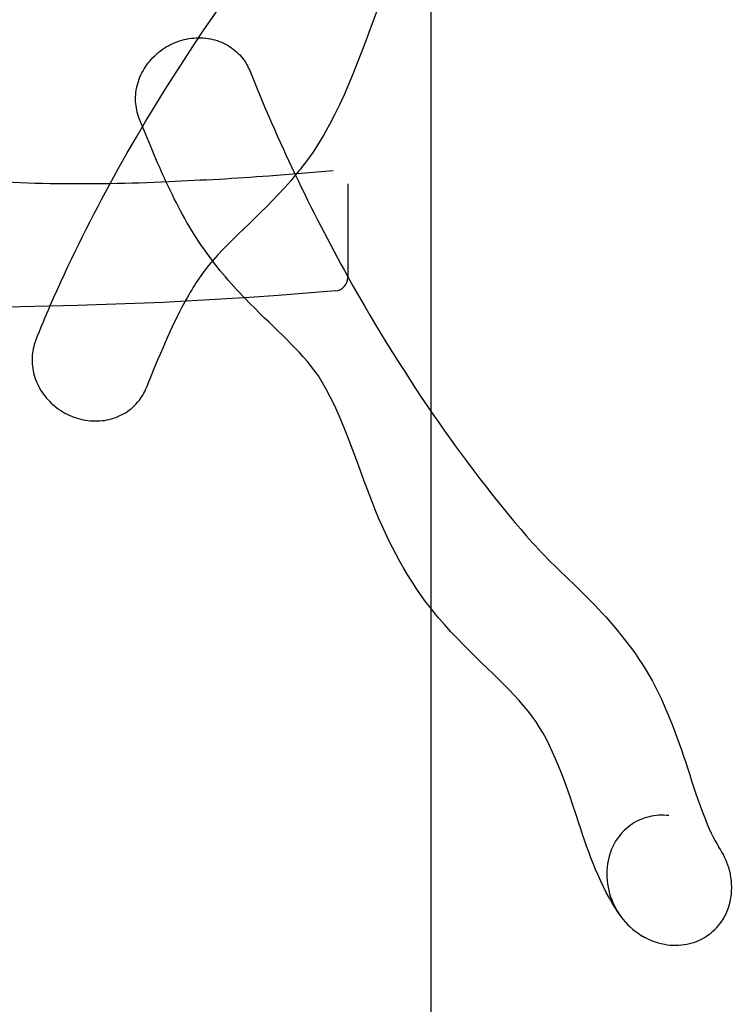
# Model space of a CAD drawing. Units: millimetres. Extents: x -0.45 to 3.9, y -8.72 to 0.
# Drawn here: x 2.83 to 3.9, y -5.31 to -3.84 of the extents above; entities that cross this region are included whole.
import ezdxf

# ---------------------------------------------------------------- set-up
doc = ezdxf.new("R2010")
doc.units = ezdxf.units.MM
doc.linetypes.add('HIDDEN', pattern=[9.525, 6.35, -3.175])
doc.layers.add('SICHERHEITSBEREICH', color=1, linetype='HIDDEN')
doc.layers.add('SPIELGERÄTE', color=7, linetype='Continuous')

# ---------------------------------------------------------------- blocks, each defined once
blk = doc.blocks.new('6.380')
at = {"layer": 'SICHERHEITSBEREICH'}
blk.add_lwpolyline([(0, 0), (0, -8.3), (3.4485, -8.3), (3.4485, 0)], close=True, dxfattribs=at)
at = {"layer": 'SPIELGERÄTE'}
blk.add_arc((3.3042, -4.2217), 0.02, 275.118, 0, dxfattribs=at)
for points, knots in [([(2.9684, -4.0835), (3.108, -3.8271), (3.2871, -3.6048), (3.4551, -3.4134), (3.4743, -3.3831), (3.5109, -3.2792), (3.5266, -3.2132), (3.5594, -3.1537)], [0.512998, 0.512998, 0.512998, 0.512998, 2.27491, 2.27491, 2.617694, 2.617694, 2.970871, 2.970871, 2.970871, 2.970871]), ([(3.7169, -3.2395), (3.7073, -3.2569), (3.6971, -3.2837), (3.6725, -3.3583), (3.6576, -3.411), (3.5923, -3.5411), (3.5323, -3.5952), (3.4342, -3.6912), (3.4017, -3.7336), (3.3431, -3.8885), (3.3129, -3.9813), (3.2577, -4.0545), (3.2528, -4.0608), (3.2478, -4.0668)], [0, 0, 0, 0, 0.184746, 0.184746, 0.470074, 0.470074, 0.965786, 0.965786, 1.500853, 1.500853, 1.992477, 1.992477, 2.040374, 2.040374, 2.040374, 2.040374]), ([(3.013, -3.9845), (3.0097, -3.9765), (3.0079, -3.9679), (3.007, -3.9503), (3.0081, -3.9413), (3.013, -3.9238), (3.017, -3.9153), (3.0274, -3.8996), (3.0339, -3.8924), (3.0488, -3.8802), (3.0573, -3.8751), (3.0752, -3.8677), (3.0847, -3.8654), (3.1038, -3.8638), (3.1133, -3.8644), (3.1314, -3.8687), (3.14, -3.8723), (3.1551, -3.8819), (3.1617, -3.8879), (3.1715, -3.9004), (3.1751, -3.9066), (3.1777, -3.9132)], [4.261367, 4.261367, 4.261367, 4.261367, 4.567316, 4.567316, 4.879537, 4.879537, 5.200589, 5.200589, 5.528716, 5.528716, 5.860451, 5.860451, 6.192347, 6.192347, 6.520684, 6.520684, 6.841452, 6.841452, 7.152909, 7.152909, 7.403386, 7.403386, 7.403386, 7.403386]), ([(0.3913, -4.0801), (0.4036, -4.0792), (0.4158, -4.0782), (0.531, -4.0673), (0.633, -4.0495), (0.8632, -4.0298), (0.992, -4.0358), (1.2003, -4.0541), (1.2812, -4.0632), (1.5043, -4.0836), (1.6485, -4.087), (1.8798, -4.0656), (1.9687, -4.0541), (2.1938, -4.0344), (2.3314, -4.0367), (2.5457, -4.0556), (2.6241, -4.0645), (2.8203, -4.0824), (2.939, -4.0844), (3.0574, -4.0786)], [0.245381, 0.245381, 0.245381, 0.245381, 0.282268, 0.282268, 0.59297, 0.59297, 0.976029, 0.976029, 1.220787, 1.220787, 1.6488, 1.6488, 1.9183, 1.9183, 2.327225, 2.327225, 2.564291, 2.564291, 2.9189, 2.9189, 2.9189, 2.9189]), ([(3.2478, -4.0668), (3.2005, -4.1242), (3.1506, -4.1622), (3.1037, -4.2194), (3.0917, -4.238), (3.0804, -4.2589)], [2.0403736, 2.0403736, 2.0403736, 2.0403736, 2.4955191, 2.4955191, 2.6703259, 2.6703259, 2.6703259, 2.6703259]), ([(3.1708, -4.253), (3.1485, -4.23), (3.126, -4.2041), (3.0853, -4.1439), (3.0686, -4.1126), (3.0537, -4.0807)], [2.4045441, 2.4045441, 2.4045441, 2.4045441, 2.6191486, 2.6191486, 2.823725, 2.823725, 2.823725, 2.823725]), ([(3.3242, -4.0819), (3.3242, -4.0819), (3.3242, -4.0829), (3.3242, -4.0873), (3.3242, -4.0909), (3.3242, -4.1002), (3.3242, -4.1059), (3.3242, -4.1189), (3.3242, -4.1264), (3.3242, -4.1408), (3.3242, -4.1477), (3.3242, -4.1637), (3.3242, -4.1727), (3.3242, -4.185), (3.3242, -4.189), (3.3242, -4.1963), (3.3242, -4.1997), (3.3242, -4.2067), (3.3242, -4.2101), (3.3242, -4.2164), (3.3242, -4.2189), (3.3242, -4.2213), (3.3242, -4.2217), (3.3242, -4.2217)], [0, 0, 0, 0, 0.300411, 0.300411, 0.636471, 0.636471, 0.971475, 0.971475, 1.316318, 1.316318, 1.611882, 1.611882, 2.000545, 2.000545, 2.194858, 2.194858, 2.389171, 2.389171, 2.632033, 2.632033, 2.944209, 2.944209, 3.14167, 3.14167, 3.14167, 3.14167]), ([(3.3242, -4.2205), (3.4112, -4.3767), (3.5073, -4.5126), (3.6458, -4.6694), (3.7152, -4.7197), (3.7961, -4.8509), (3.8157, -4.9054), (3.8473, -5.0036), (3.8625, -5.0484), (3.8781, -5.0713)], [0.70466, 0.70466, 0.70466, 0.70466, 1.856393, 1.856393, 2.430824, 2.430824, 2.722366, 2.722366, 3.016081, 3.016081, 3.016081, 3.016081]), ([(3.7293, -5.1714), (3.701, -5.1296), (3.6837, -5.0805), (3.645, -4.962), (3.6257, -4.9088), (3.5587, -4.8254), (3.5089, -4.7865), (3.4228, -4.6865), (3.3893, -4.6286), (3.3325, -4.4862), (3.3094, -4.4068), (3.2475, -4.3247), (3.2096, -4.2931), (3.1708, -4.253)], [0, 0, 0, 0, 0.26543, 0.26543, 0.696413, 0.696413, 1.166627, 1.166627, 1.518837, 1.518837, 2.030698, 2.030698, 2.404544, 2.404544, 2.404544, 2.404544]), ([(2.8584, -4.3155), (2.8552, -4.3235), (2.8533, -4.3321), (2.8525, -4.3497), (2.8536, -4.3587), (2.8585, -4.3762), (2.8624, -4.3847), (2.8728, -4.4004), (2.8794, -4.4076), (2.8943, -4.4198), (2.9027, -4.4249), (2.9207, -4.4323), (2.9302, -4.4346), (2.9492, -4.4362), (2.9588, -4.4356), (2.9769, -4.4313), (2.9854, -4.4277), (3.0006, -4.4181), (3.0072, -4.4121), (3.0169, -4.3996), (3.0205, -4.3934), (3.0231, -4.3868)], [4.261387, 4.261387, 4.261387, 4.261387, 4.567328, 4.567328, 4.879541, 4.879541, 5.200594, 5.200594, 5.528732, 5.528732, 5.860476, 5.860476, 6.192368, 6.192368, 6.520692, 6.520692, 6.841485, 6.841485, 7.152949, 7.152949, 7.403406, 7.403406, 7.403406, 7.403406]), ([(3.8035, -5.0243), (3.7935, -5.0231), (3.7835, -5.0237), (3.7636, -5.0284), (3.7542, -5.0328), (3.7369, -5.0452), (3.7296, -5.0532), (3.7176, -5.0727), (3.7136, -5.0841), (3.7096, -5.1093), (3.7104, -5.123), (3.7167, -5.1487), (3.722, -5.1606), (3.7293, -5.1714)], [-38.996982, -38.996982, -38.996982, -38.996982, -35.98593, -35.98593, -32.870654, -32.870654, -29.61317, -29.61317, -26.012607, -26.012607, -21.97084, -21.97084, -18.102306, -18.102306, -18.102306, -18.102306]), ([(3.7293, -5.1714), (3.73, -5.1725), (3.7308, -5.1736), (3.7398, -5.1858), (3.75, -5.1953), (3.7724, -5.2092), (3.7842, -5.2139), (3.8078, -5.2182), (3.8192, -5.2182), (3.8408, -5.2139), (3.8508, -5.2099), (3.8686, -5.1982), (3.8762, -5.1906), (3.8823, -5.1818), (3.8863, -5.1759), (3.8895, -5.1695), (3.8943, -5.156), (3.8959, -5.1488), (3.898, -5.1283), (3.8966, -5.1149), (3.8895, -5.0911), (3.8845, -5.0808), (3.8781, -5.0713)], [-18.102306, -18.102306, -18.102306, -18.102306, -17.701313, -17.701313, -13.581316, -13.581316, -9.813083, -9.813083, -6.404351, -6.404351, -3.211029, -3.211029, 0, 0, 0, 2.135877, 2.135877, 4.317178, 4.317178, 8.320424, 8.320424, 11.728778, 11.728778, 11.728778, 11.728778]), ([(3.717, -5.1473), (3.7205, -5.157), (3.7255, -5.1663), (3.7398, -5.1858), (3.75, -5.1953), (3.7669, -5.2059), (3.7725, -5.2087), (3.7782, -5.2109)], [-20.80688, -20.80688, -20.80688, -20.80688, -17.701313, -17.701313, -13.581316, -13.581316, -11.728778, -11.728778, -11.728778, -11.728778])]:
    blk.add_open_spline(points, degree=3, knots=knots, dxfattribs=at)
for points in [[(3.1777, -3.9132), (3.1988, -3.9658), (3.2214, -4.0172), (3.2451, -4.067)], [(3.0537, -4.0807), (3.0389, -4.0488), (3.0257, -4.0163), (3.013, -3.9845)], [(3.2064, -4.0699), (3.2384, -4.0672), (3.2705, -4.0648), (3.3024, -4.062)], [(3.2451, -4.067), (3.2703, -4.12), (3.2968, -4.1712), (3.3242, -4.2205)], [(3.0574, -4.0786), (3.1071, -4.0761), (3.1569, -4.074), (3.2064, -4.0699)], [(2.8806, -4.2625), (2.9073, -4.2013), (2.9368, -4.1415), (2.9684, -4.0835)], [(3.306, -4.2416), (2.3927, -4.3234), (1.4829, -4.1683), (0.5506, -4.289)], [(2.8584, -4.3155), (2.8656, -4.2977), (2.873, -4.28), (2.8806, -4.2625)], [(3.0804, -4.2589), (3.0604, -4.2956), (3.0422, -4.3393), (3.0231, -4.3868)]]:
    blk.add_open_spline(points, degree=3, dxfattribs=at)

msp = doc.modelspace()

# ---------------------------------------------------------------- block references
msp.add_blockref('6.380', (0, 0))

doc.saveas('drawing.dxf')
